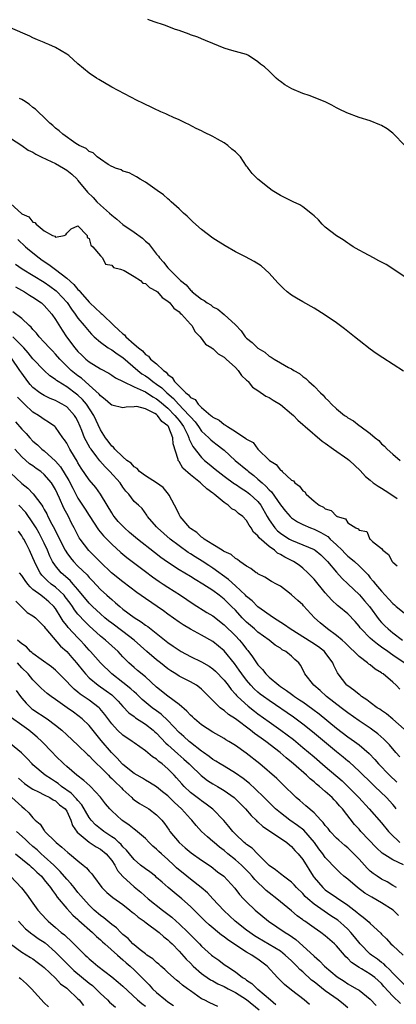
# Model space of a CAD drawing. Units: inches. Extents: x 2580000 to 2583000, y 1539000 to 1542000.
# Drawn here: x 2581789 to 2581856, y 1539496 to 1539671 of the extents above; entities that cross this region are included whole.
import ezdxf

# ---------------------------------------------------------------- set-up
doc = ezdxf.new("R2010")
doc.units = ezdxf.units.IN
doc.header["$MEASUREMENT"] = 0
doc.layers.add('LD25801539_2ft', color=115, linetype='Continuous')

msp = doc.modelspace()

# ---------------------------------------------------------------- linework, layer by layer
at = {"layer": 'LD25801539_2ft'}
for points, elevation in [([(2581857, 1539649.15), (2581855.2, 1539651), (2581855, 1539651.18), (2581853.98, 1539651.97), (2581853, 1539652.56), (2581852.71, 1539652.71), (2581851, 1539653.37), (2581849, 1539654.01), (2581846.8, 1539654.8), (2581845.46, 1539655.46), (2581845, 1539655.73), (2581844.16, 1539656.16), (2581843, 1539656.79), (2581840.12, 1539657.88), (2581839, 1539658.25), (2581837.07, 1539659.07), (2581835.78, 1539659.78), (2581835, 1539660.41), (2581834.66, 1539660.66), (2581834.28, 1539661), (2581833, 1539662.24), (2581832.16, 1539663), (2581831.49, 1539663.49), (2581831, 1539663.92), (2581829.35, 1539665), (2581829, 1539665.17), (2581827, 1539665.76), (2581825.96, 1539666.04), (2581825, 1539666.34), (2581823, 1539667.14), (2581821.71, 1539667.71), (2581821, 1539667.98), (2581820.3, 1539668.3), (2581819, 1539668.71), (2581818.81, 1539668.81), (2581817, 1539669.44), (2581816.37, 1539669.62), (2581814.41, 1539670.41), (2581812.55, 1539671), (2581811.45, 1539671.45)], 7142), ([(2581857, 1539625.72), (2581855.04, 1539627.04), (2581853.82, 1539627.82), (2581853, 1539628.23), (2581852.52, 1539628.52), (2581851.58, 1539629), (2581849.93, 1539629.93), (2581849, 1539630.38), (2581847.95, 1539631), (2581847.38, 1539631.38), (2581847, 1539631.61), (2581846.2, 1539632.2), (2581845, 1539632.96), (2581843, 1539634.48), (2581842.44, 1539635), (2581841.76, 1539635.76), (2581841, 1539636.48), (2581840.75, 1539636.75), (2581839, 1539638.12), (2581838.47, 1539638.47), (2581837.29, 1539639), (2581835.77, 1539639.77), (2581835, 1539640.13), (2581833.57, 1539641), (2581833, 1539641.42), (2581831, 1539643.04), (2581830.01, 1539644.01), (2581829.28, 1539645), (2581829.14, 1539645.14), (2581829, 1539645.33), (2581827.89, 1539647), (2581827, 1539647.87), (2581826.35, 1539648.35), (2581825.69, 1539649), (2581825, 1539649.46), (2581823.85, 1539650.15), (2581823, 1539650.6), (2581821.37, 1539651.37), (2581821, 1539651.61), (2581820.04, 1539652.04), (2581818.73, 1539652.73), (2581818.16, 1539653), (2581817, 1539653.58), (2581815.99, 1539654.01), (2581815, 1539654.47), (2581814.66, 1539654.66), (2581813.77, 1539655), (2581813.25, 1539655.25), (2581813, 1539655.34), (2581811.91, 1539655.91), (2581811, 1539656.29), (2581810.53, 1539656.53), (2581809.52, 1539657), (2581805, 1539659.4), (2581802.72, 1539660.72), (2581802.27, 1539661), (2581801, 1539661.87), (2581799, 1539663.55), (2581797.36, 1539665), (2581797, 1539665.24), (2581795, 1539666.43), (2581793.82, 1539667), (2581793.24, 1539667.24), (2581793, 1539667.36), (2581791.82, 1539667.82), (2581791, 1539668.19), (2581790.43, 1539668.43), (2581787, 1539669.95)], 7144), ([(2581856.89, 1539608.89), (2581853.22, 1539611.21), (2581852.03, 1539612.03), (2581851, 1539612.76), (2581849, 1539614.3), (2581848.18, 1539615), (2581846.41, 1539616.41), (2581845, 1539617.47), (2581843, 1539618.83), (2581841, 1539620.09), (2581839, 1539621.19), (2581837.85, 1539621.85), (2581837, 1539622.39), (2581836.22, 1539623), (2581835.57, 1539623.57), (2581834.56, 1539624.56), (2581833, 1539626.27), (2581831.58, 1539627.58), (2581830.37, 1539628.37), (2581828.81, 1539629.19), (2581827, 1539630.12), (2581825.16, 1539631.16), (2581823.93, 1539631.93), (2581823, 1539632.55), (2581821, 1539634.07), (2581819.45, 1539635.45), (2581819, 1539635.83), (2581818.43, 1539636.43), (2581817.76, 1539637), (2581817, 1539637.74), (2581815.59, 1539639), (2581815.3, 1539639.3), (2581815, 1539639.54), (2581814.23, 1539640.23), (2581813.09, 1539641), (2581811, 1539642.46), (2581810.07, 1539643), (2581809.44, 1539643.44), (2581808.13, 1539644.13), (2581807, 1539644.47), (2581806.66, 1539644.66), (2581805.66, 1539645), (2581805.21, 1539645.21), (2581805, 1539645.26), (2581804.37, 1539645.63), (2581803, 1539646.56), (2581802.44, 1539647), (2581801.68, 1539647.68), (2581801, 1539647.95), (2581800.45, 1539648.45), (2581799.21, 1539649), (2581798.62, 1539649.38), (2581796.31, 1539651), (2581795.63, 1539651.63), (2581795, 1539652.09), (2581794.56, 1539652.56), (2581794.02, 1539653), (2581793, 1539653.99), (2581791.91, 1539655), (2581791.46, 1539655.46), (2581791, 1539655.79), (2581790.35, 1539656.35), (2581789.29, 1539657), (2581789, 1539657.2), (2581788.63, 1539657.37)], 7146), ([(2581787, 1539650.29), (2581788.99, 1539649.01), (2581790.17, 1539648.17), (2581791, 1539647.82), (2581791.49, 1539647.49), (2581792.46, 1539647), (2581793.46, 1539646.54), (2581795, 1539645.78), (2581796.4, 1539645), (2581797, 1539644.6), (2581797.9, 1539643.9), (2581798.83, 1539643), (2581799, 1539642.81), (2581800.69, 1539640.69), (2581801.73, 1539639.73), (2581802.38, 1539639), (2581803, 1539638.41), (2581804.6, 1539637), (2581805, 1539636.6), (2581805.92, 1539635.92), (2581807, 1539634.95), (2581809, 1539633.58), (2581810.5, 1539632.5), (2581811, 1539632.01), (2581811.55, 1539631.55), (2581813, 1539629.68), (2581813.31, 1539629.31), (2581813.5, 1539629), (2581814.24, 1539628.24), (2581815, 1539627.24), (2581815.12, 1539627.12), (2581815.21, 1539627), (2581817.23, 1539625), (2581818.22, 1539624.22), (2581819, 1539623.29), (2581819.18, 1539623.18), (2581819.34, 1539623), (2581821, 1539621.67), (2581821.45, 1539621.45), (2581822, 1539621), (2581822.64, 1539620.64), (2581823, 1539620.32), (2581823.89, 1539619.89), (2581825, 1539618.96), (2581827, 1539617.08), (2581828.03, 1539616.03), (2581828.73, 1539615), (2581829, 1539614.72), (2581829.98, 1539613.98), (2581830.92, 1539613), (2581831, 1539612.93), (2581832.23, 1539612.23), (2581833, 1539611.53), (2581833.36, 1539611.36), (2581833.9, 1539611), (2581835, 1539610.35), (2581836.48, 1539609.52), (2581837, 1539609.27), (2581837.43, 1539609), (2581838.43, 1539608.43), (2581839, 1539607.93), (2581839.55, 1539607.55), (2581840.08, 1539607), (2581841, 1539606.17), (2581842.12, 1539605), (2581842.6, 1539604.6), (2581843, 1539604.1), (2581843.58, 1539603.58), (2581844.09, 1539603), (2581845, 1539602.15), (2581846.41, 1539601), (2581846.77, 1539600.77), (2581847, 1539600.55), (2581848, 1539600), (2581849, 1539599.22), (2581849.14, 1539599.14), (2581851, 1539597.77), (2581851.85, 1539597), (2581852.51, 1539596.51), (2581853, 1539595.95), (2581853.52, 1539595.52), (2581854, 1539595), (2581855, 1539594.09), (2581856.34, 1539593)], 7148), ([(2581787, 1539638.67), (2581789, 1539636.88), (2581790.29, 1539636.29), (2581791, 1539635.38), (2581791.34, 1539635.34), (2581791.55, 1539635), (2581793, 1539633.83), (2581794.45, 1539633), (2581794.86, 1539632.86), (2581795, 1539632.68), (2581796.55, 1539633), (2581796.86, 1539633.14), (2581797, 1539633.39), (2581797.8, 1539634.2), (2581799, 1539634.73), (2581800.61, 1539633), (2581800.64, 1539632.64), (2581801, 1539632.45), (2581801.28, 1539631.28), (2581801.66, 1539631), (2581803, 1539629.37), (2581803.37, 1539629), (2581803.92, 1539627.92), (2581805, 1539627.72), (2581805.32, 1539627.32), (2581806.57, 1539627), (2581807.23, 1539626.77), (2581809, 1539625.73), (2581810.1, 1539625), (2581810.54, 1539624.54), (2581811, 1539624.48), (2581811.74, 1539623.74), (2581813, 1539623.12), (2581813.15, 1539623), (2581813.98, 1539621.98), (2581815, 1539621.34), (2581815.34, 1539621), (2581816.06, 1539620.06), (2581817, 1539619.39), (2581817.19, 1539619.19), (2581817.41, 1539619), (2581819, 1539617.24), (2581819.24, 1539617), (2581819.85, 1539615.85), (2581820.76, 1539615), (2581821.69, 1539613.69), (2581822.81, 1539613), (2581822.9, 1539612.9), (2581823, 1539612.87), (2581823.93, 1539611.94), (2581825, 1539611.35), (2581825.17, 1539611.17), (2581825.38, 1539611), (2581827, 1539609.5), (2581827.51, 1539609), (2581828.11, 1539608.11), (2581829, 1539607.28), (2581829.13, 1539607.13), (2581829.27, 1539607), (2581830.04, 1539606.04), (2581831, 1539605.4), (2581832.41, 1539604.41), (2581833, 1539604.15), (2581833.7, 1539603.7), (2581835, 1539602.91), (2581837, 1539601.29), (2581837.32, 1539601), (2581838.14, 1539600.14), (2581839, 1539599.39), (2581839.41, 1539599), (2581842.43, 1539596.43), (2581843, 1539596.08), (2581844.47, 1539595), (2581847, 1539593.22), (2581847.28, 1539593), (2581849.2, 1539591.2), (2581850.15, 1539590.15), (2581851, 1539589.46), (2581851.54, 1539589), (2581852.39, 1539588.39), (2581853, 1539588.05), (2581853.65, 1539587.65), (2581855, 1539586.77), (2581855.77, 1539586.23)], 7150), ([(2581788.28, 1539632.28), (2581789.65, 1539631), (2581790.37, 1539630.37), (2581792.1, 1539629), (2581792.62, 1539628.62), (2581793.84, 1539627.84), (2581795, 1539626.95), (2581797, 1539625.38), (2581798.27, 1539624.27), (2581799, 1539623.41), (2581799.23, 1539623.23), (2581799.39, 1539623), (2581801, 1539621.13), (2581801.13, 1539621), (2581802.1, 1539620.1), (2581803, 1539619.24), (2581803.15, 1539619.15), (2581803.28, 1539619), (2581805.38, 1539617), (2581806.24, 1539616.24), (2581807, 1539615.48), (2581807.3, 1539615.3), (2581807.52, 1539615), (2581809, 1539613.69), (2581809.74, 1539613), (2581810.47, 1539612.47), (2581811, 1539611.84), (2581811.55, 1539611.55), (2581811.93, 1539611), (2581813, 1539610.14), (2581814.21, 1539609), (2581814.68, 1539608.68), (2581815, 1539608.3), (2581815.76, 1539607.76), (2581816.2, 1539607), (2581817, 1539606.18), (2581818.17, 1539605), (2581818.66, 1539604.66), (2581819, 1539604.2), (2581819.82, 1539603.82), (2581820.39, 1539603), (2581821, 1539602.39), (2581822.64, 1539601), (2581822.84, 1539600.84), (2581823, 1539600.69), (2581824.12, 1539600.12), (2581825, 1539599.36), (2581825.27, 1539599.27), (2581825.58, 1539599), (2581827, 1539598.15), (2581828.89, 1539596.89), (2581829, 1539596.76), (2581830.18, 1539596.18), (2581831, 1539595), (2581833.07, 1539593), (2581834.25, 1539592.25), (2581835, 1539591.28), (2581835.19, 1539591.19), (2581835.33, 1539591), (2581837, 1539589.5), (2581837.35, 1539589.35), (2581837.58, 1539589), (2581838.42, 1539588.42), (2581839, 1539587.55), (2581839.37, 1539587.37), (2581839.57, 1539587), (2581841, 1539585.75), (2581841.93, 1539585), (2581842.67, 1539584.67), (2581843, 1539584.4), (2581844.05, 1539584.05), (2581845, 1539583.06), (2581845.05, 1539583.05), (2581845.12, 1539583), (2581846.57, 1539582.57), (2581847, 1539581.91), (2581848.41, 1539581), (2581848.84, 1539580.84), (2581849, 1539580.58), (2581850.36, 1539580.36), (2581850.93, 1539579), (2581851, 1539578.96), (2581851.41, 1539578.59), (2581853, 1539577.29), (2581853.21, 1539577), (2581854.23, 1539576.23), (2581854.89, 1539575), (2581854.95, 1539574.95), (2581855, 1539574.86), (2581855.76, 1539574.24)], 7152), ([(2581787.91, 1539627.91), (2581789.07, 1539627.07), (2581793, 1539624.71), (2581794, 1539624), (2581795.15, 1539623.15), (2581795.3, 1539623), (2581797.07, 1539621.07), (2581797.87, 1539619.87), (2581798.53, 1539619), (2581799, 1539618.31), (2581800.11, 1539617), (2581801, 1539615.91), (2581801.43, 1539615.43), (2581801.88, 1539615), (2581803, 1539614.01), (2581804.4, 1539613), (2581804.77, 1539612.77), (2581805, 1539612.66), (2581805.96, 1539611.96), (2581807, 1539611.3), (2581809.63, 1539609), (2581810.39, 1539608.39), (2581811, 1539608.01), (2581811.6, 1539607.6), (2581812.33, 1539607), (2581813, 1539606.56), (2581813.9, 1539605.9), (2581814.8, 1539605), (2581816, 1539604), (2581816.91, 1539603), (2581818.8, 1539601), (2581819, 1539600.72), (2581819.83, 1539599.83), (2581820.44, 1539599), (2581821, 1539598.18), (2581821.61, 1539597.61), (2581822.3, 1539597), (2581822.65, 1539596.65), (2581823, 1539596.35), (2581823.78, 1539595.78), (2581824.76, 1539595), (2581825, 1539594.8), (2581826.94, 1539593), (2581829.17, 1539591.17), (2581829.33, 1539591), (2581830.29, 1539590.29), (2581831, 1539589.68), (2581831.74, 1539589), (2581832.42, 1539588.42), (2581833, 1539587.75), (2581833.41, 1539587.41), (2581835, 1539585.1), (2581835.94, 1539583.94), (2581836.76, 1539583), (2581837, 1539582.79), (2581838.08, 1539582.08), (2581839, 1539581.6), (2581840.35, 1539581), (2581841, 1539580.76), (2581842.19, 1539580.19), (2581843.44, 1539579.44), (2581843.89, 1539579), (2581845, 1539577.97), (2581845.99, 1539577), (2581846.48, 1539576.48), (2581847, 1539575.97), (2581847.55, 1539575.55), (2581848.17, 1539575), (2581849, 1539574.22), (2581850.61, 1539572.61), (2581851, 1539572.11), (2581851.53, 1539571.53), (2581851.92, 1539571), (2581853, 1539569.73), (2581854.32, 1539568.32), (2581855, 1539567.52), (2581855.29, 1539567.29), (2581855.61, 1539567), (2581857, 1539565.85)], 7154), ([(2581787.86, 1539623.86), (2581789.48, 1539623), (2581790.4, 1539622.4), (2581791, 1539622.05), (2581792.52, 1539621), (2581793, 1539620.57), (2581794.34, 1539619), (2581795, 1539618.05), (2581796.17, 1539616.17), (2581796.99, 1539615), (2581798.47, 1539613), (2581799, 1539612.38), (2581799.69, 1539611.69), (2581800.4, 1539611), (2581801, 1539610.5), (2581803, 1539609.28), (2581804.51, 1539608.51), (2581805, 1539608.18), (2581805.67, 1539607.67), (2581807.02, 1539607), (2581809, 1539606.09), (2581810.61, 1539605.39), (2581811, 1539605.18), (2581812.3, 1539604.3), (2581813, 1539603.94), (2581813.52, 1539603.52), (2581815, 1539602.26), (2581816.26, 1539601), (2581816.57, 1539600.57), (2581817, 1539600.06), (2581817.46, 1539599.46), (2581817.77, 1539599), (2581818.54, 1539597.46), (2581818.75, 1539597), (2581818.79, 1539596.79), (2581819.45, 1539595.45), (2581821, 1539593.48), (2581821.53, 1539593), (2581822.33, 1539592.33), (2581823.43, 1539591.43), (2581823.94, 1539591), (2581825, 1539590.18), (2581826.85, 1539588.85), (2581827, 1539588.75), (2581828.03, 1539588.03), (2581829, 1539587.45), (2581829.25, 1539587.25), (2581829.57, 1539587), (2581831, 1539585.66), (2581831.52, 1539585), (2581832.64, 1539583), (2581833, 1539582.41), (2581834.02, 1539581), (2581834.48, 1539580.48), (2581835, 1539580.06), (2581835.62, 1539579.62), (2581836.61, 1539579), (2581837, 1539578.78), (2581839, 1539577.97), (2581841, 1539577.12), (2581841.19, 1539577), (2581842.19, 1539576.19), (2581843, 1539575.43), (2581843.39, 1539575), (2581845, 1539573.09), (2581845.98, 1539571.98), (2581847, 1539571.03), (2581849.06, 1539569.06), (2581850, 1539568), (2581850.84, 1539567), (2581852.6, 1539564.6), (2581853, 1539564.15), (2581853.57, 1539563.57), (2581854.18, 1539563), (2581855, 1539562.34), (2581856.76, 1539561)], 7156), ([(2581857, 1539556.98), (2581855, 1539558.37), (2581854.61, 1539558.61), (2581854.11, 1539559), (2581853, 1539559.79), (2581852.27, 1539560.27), (2581851.39, 1539561), (2581851, 1539561.36), (2581849.38, 1539563), (2581849.21, 1539563.21), (2581849, 1539563.52), (2581848.31, 1539564.31), (2581847, 1539565.7), (2581845.43, 1539567), (2581845.18, 1539567.18), (2581844.15, 1539568.15), (2581843, 1539569.43), (2581841, 1539571.86), (2581839.92, 1539573), (2581839, 1539573.82), (2581838.33, 1539574.33), (2581837.33, 1539575), (2581837.12, 1539575.12), (2581835.78, 1539575.78), (2581835, 1539576.27), (2581834.51, 1539576.51), (2581833.94, 1539577), (2581833, 1539577.68), (2581831.24, 1539579.24), (2581831, 1539579.6), (2581830.24, 1539580.24), (2581829.79, 1539581), (2581829.45, 1539581.45), (2581829, 1539582.27), (2581828.3, 1539583), (2581827.56, 1539583.56), (2581827, 1539584.08), (2581826.38, 1539584.38), (2581825.74, 1539585), (2581825, 1539585.48), (2581823.25, 1539587), (2581823.1, 1539587.1), (2581823, 1539587.19), (2581821.91, 1539587.91), (2581821, 1539588.84), (2581820.9, 1539588.9), (2581820.82, 1539589), (2581819, 1539590.43), (2581817.63, 1539591.63), (2581817, 1539592.78), (2581816.89, 1539592.89), (2581816.85, 1539593), (2581816.84, 1539593.16), (2581815.94, 1539595.94), (2581815.88, 1539597), (2581815.18, 1539598.82), (2581815.1, 1539599), (2581815, 1539599.12), (2581813.93, 1539599.93), (2581813.16, 1539601), (2581813, 1539601.13), (2581812.65, 1539601.35), (2581811, 1539602.17), (2581809.45, 1539602.55), (2581809, 1539602.53), (2581807.55, 1539602.45), (2581807, 1539602.33), (2581805, 1539602.81), (2581804.81, 1539603), (2581803.85, 1539603.85), (2581803, 1539604.45), (2581802.76, 1539604.76), (2581801, 1539606.39), (2581799.61, 1539607.61), (2581799, 1539608.04), (2581797.81, 1539609), (2581797, 1539609.78), (2581795.76, 1539611), (2581795, 1539611.88), (2581794.46, 1539612.46), (2581793.92, 1539613), (2581793, 1539614.04), (2581792.11, 1539615), (2581791.64, 1539615.64), (2581791, 1539616.29), (2581790.69, 1539616.69), (2581790.32, 1539617), (2581789, 1539618.22), (2581787.44, 1539619.44)], 7158), ([(2581856.28, 1539552.28), (2581855.62, 1539553), (2581855, 1539553.55), (2581853.27, 1539555), (2581853.1, 1539555.1), (2581853, 1539555.19), (2581851.86, 1539555.86), (2581851, 1539556.61), (2581850.76, 1539556.76), (2581850.5, 1539557), (2581849, 1539558.1), (2581848.14, 1539559), (2581847.53, 1539559.53), (2581847, 1539560.04), (2581846.53, 1539560.53), (2581845.98, 1539561), (2581845, 1539561.83), (2581843.39, 1539563), (2581842.08, 1539564.08), (2581841.09, 1539565), (2581839.14, 1539567.14), (2581839, 1539567.32), (2581838.09, 1539568.09), (2581837, 1539569.09), (2581836.62, 1539569.38), (2581835, 1539570.61), (2581834.34, 1539571), (2581833.45, 1539571.45), (2581832.23, 1539572.23), (2581831, 1539572.82), (2581830.91, 1539572.91), (2581830.73, 1539573), (2581829.75, 1539573.75), (2581829, 1539574.16), (2581827.8, 1539575), (2581827.36, 1539575.36), (2581827, 1539575.53), (2581826.24, 1539576.24), (2581825, 1539576.77), (2581824.87, 1539576.87), (2581824.63, 1539577), (2581823, 1539578.04), (2581821.45, 1539579), (2581821.22, 1539579.22), (2581821, 1539579.33), (2581820.14, 1539580.14), (2581819, 1539580.9), (2581818.89, 1539581), (2581817.2, 1539583), (2581817.14, 1539583.14), (2581817, 1539583.34), (2581816.48, 1539584.48), (2581816.2, 1539585), (2581815.2, 1539586.8), (2581815.11, 1539587), (2581814.16, 1539588.16), (2581812.97, 1539588.97), (2581811, 1539590.27), (2581809.97, 1539591), (2581809.56, 1539591.56), (2581809, 1539591.85), (2581808.49, 1539592.49), (2581807.72, 1539593), (2581807, 1539593.61), (2581805.55, 1539595), (2581805.33, 1539595.33), (2581805, 1539595.53), (2581804.4, 1539596.4), (2581803.9, 1539597), (2581803, 1539598.44), (2581801.85, 1539601), (2581800.51, 1539603), (2581799.81, 1539603.81), (2581799, 1539604.57), (2581798.76, 1539604.76), (2581797, 1539606.05), (2581795.46, 1539607), (2581795.19, 1539607.19), (2581795, 1539607.36), (2581794.01, 1539608.01), (2581792.99, 1539608.99), (2581791, 1539611.07), (2581790.13, 1539612.13), (2581789.36, 1539613), (2581789.2, 1539613.2), (2581787.41, 1539615)], 7160), ([(2581857, 1539545.17), (2581855, 1539546.95), (2581853.89, 1539547.89), (2581853, 1539548.49), (2581852.71, 1539548.71), (2581852.24, 1539549), (2581851, 1539549.93), (2581850.4, 1539550.4), (2581849.42, 1539551), (2581849.2, 1539551.2), (2581849, 1539551.32), (2581848.1, 1539552.1), (2581847, 1539552.86), (2581846.84, 1539553), (2581845.29, 1539555), (2581845.18, 1539555.18), (2581844.51, 1539556.51), (2581844.32, 1539557), (2581843, 1539558.82), (2581842.85, 1539559), (2581841.81, 1539559.81), (2581840.6, 1539560.6), (2581836.73, 1539563), (2581835.76, 1539563.76), (2581833.76, 1539565), (2581831, 1539566.94), (2581829.98, 1539567.98), (2581829, 1539568.79), (2581828.8, 1539569), (2581827, 1539570.7), (2581825.79, 1539571.79), (2581823, 1539573.82), (2581822.28, 1539574.28), (2581821.07, 1539575.07), (2581819.83, 1539575.83), (2581819, 1539576.38), (2581818.61, 1539576.61), (2581817, 1539577.77), (2581815.38, 1539579), (2581813.12, 1539581), (2581813, 1539581.16), (2581811.4, 1539583), (2581811.26, 1539583.26), (2581810.43, 1539584.43), (2581809.76, 1539585), (2581809, 1539585.7), (2581808.03, 1539587), (2581807.51, 1539587.51), (2581807, 1539588.2), (2581806.48, 1539589), (2581804.68, 1539591), (2581803.82, 1539591.82), (2581802.9, 1539592.9), (2581802.35, 1539593.65), (2581801.33, 1539595), (2581801.19, 1539595.19), (2581800.45, 1539596.45), (2581800.19, 1539597), (2581799.69, 1539598.31), (2581799.41, 1539599), (2581799, 1539599.95), (2581798.64, 1539600.64), (2581798.41, 1539601), (2581797, 1539602.49), (2581796.21, 1539603), (2581795.41, 1539603.41), (2581795, 1539603.64), (2581794.03, 1539604.03), (2581793, 1539604.53), (2581792.7, 1539604.7), (2581792.24, 1539605), (2581791, 1539605.93), (2581790.49, 1539606.49), (2581790.09, 1539607), (2581789, 1539608.5), (2581788.68, 1539609), (2581787.17, 1539611.17)], 7162), ([(2581856.23, 1539540.23), (2581855.55, 1539541), (2581854.4, 1539542.4), (2581853.41, 1539543.41), (2581852.35, 1539544.35), (2581851.48, 1539545), (2581851, 1539545.34), (2581849, 1539546.68), (2581847, 1539548.09), (2581845.8, 1539549), (2581843.24, 1539551), (2581842.08, 1539552.08), (2581840.94, 1539553), (2581839.37, 1539555), (2581839, 1539555.78), (2581838.58, 1539556.58), (2581838.28, 1539557), (2581837.58, 1539557.58), (2581837, 1539558.15), (2581835.96, 1539559), (2581835.31, 1539559.31), (2581835, 1539559.56), (2581834.1, 1539560.1), (2581832.99, 1539561), (2581831, 1539562.41), (2581830.38, 1539563), (2581829, 1539564.2), (2581828.23, 1539565), (2581827, 1539566.33), (2581826.34, 1539567), (2581825, 1539568.3), (2581824.1, 1539569), (2581823, 1539569.82), (2581821.2, 1539571), (2581819.82, 1539571.82), (2581819, 1539572.33), (2581817, 1539573.54), (2581814.9, 1539574.9), (2581813.74, 1539575.74), (2581812.6, 1539576.6), (2581809.57, 1539579), (2581808.19, 1539580.19), (2581807.27, 1539581), (2581807, 1539581.27), (2581806.15, 1539582.15), (2581805.44, 1539583), (2581805.26, 1539583.26), (2581805, 1539583.65), (2581804.17, 1539585), (2581803.01, 1539587.01), (2581802.16, 1539588.16), (2581801, 1539589.53), (2581799.6, 1539591.6), (2581799, 1539592.58), (2581798.85, 1539592.85), (2581798.37, 1539593.63), (2581797.55, 1539595), (2581797, 1539596.03), (2581796.63, 1539596.63), (2581796.33, 1539597), (2581795, 1539598.88), (2581794.86, 1539599), (2581793.78, 1539599.78), (2581793, 1539600.25), (2581792.58, 1539600.58), (2581791.98, 1539601), (2581791, 1539601.6), (2581789.5, 1539603), (2581789.23, 1539603.23), (2581788.26, 1539604.26)], 7164), ([(2581787.86, 1539599.86), (2581789, 1539598.56), (2581789.79, 1539597.79), (2581790.44, 1539597), (2581791, 1539596.39), (2581791.78, 1539595.78), (2581792.58, 1539595), (2581793, 1539594.68), (2581795, 1539592.85), (2581795.87, 1539591.87), (2581797.39, 1539589.39), (2581798.06, 1539588.06), (2581799, 1539586.28), (2581800.31, 1539584.31), (2581801, 1539583.16), (2581802.65, 1539580.65), (2581803.55, 1539579.55), (2581805, 1539578.1), (2581806.63, 1539576.63), (2581807.72, 1539575.72), (2581811, 1539573.2), (2581812.26, 1539572.26), (2581813.45, 1539571.45), (2581814.18, 1539571), (2581815, 1539570.45), (2581817.26, 1539569), (2581819.5, 1539567.5), (2581821.95, 1539565.95), (2581823, 1539565.31), (2581825, 1539563.76), (2581827, 1539561.79), (2581827.73, 1539561), (2581828.31, 1539560.31), (2581829, 1539559.41), (2581829.2, 1539559.2), (2581830.07, 1539558.07), (2581830.74, 1539557), (2581831, 1539556.64), (2581831.81, 1539555.81), (2581832.42, 1539555), (2581833, 1539554.45), (2581834.71, 1539553), (2581835, 1539552.79), (2581836.08, 1539552.08), (2581837, 1539551.4), (2581837.24, 1539551.24), (2581837.54, 1539551), (2581838.42, 1539550.42), (2581839, 1539550.02), (2581840.76, 1539548.76), (2581841.9, 1539547.9), (2581845, 1539545.38), (2581847, 1539543.84), (2581848.17, 1539543), (2581849, 1539542.37), (2581850.82, 1539540.82), (2581851.8, 1539539.8), (2581852.49, 1539539), (2581854.42, 1539537), (2581855.75, 1539535.75)], 7166), ([(2581855.63, 1539531), (2581855.35, 1539531.35), (2581855, 1539531.77), (2581853.88, 1539533), (2581851.79, 1539535), (2581851.38, 1539535.38), (2581849, 1539537.71), (2581847.28, 1539539.28), (2581847, 1539539.49), (2581846.19, 1539540.19), (2581845, 1539541.13), (2581840.71, 1539544.71), (2581839, 1539546.08), (2581837.32, 1539547.32), (2581833, 1539550.25), (2581831.98, 1539551), (2581831.43, 1539551.43), (2581831, 1539551.79), (2581830.36, 1539552.36), (2581829.75, 1539553), (2581829, 1539553.89), (2581828.17, 1539555), (2581827.7, 1539555.7), (2581826.86, 1539556.86), (2581825, 1539559.11), (2581823, 1539560.78), (2581821, 1539561.92), (2581819, 1539562.99), (2581817.74, 1539563.74), (2581817, 1539564.23), (2581815, 1539565.63), (2581814.21, 1539566.21), (2581811, 1539568.4), (2581809.48, 1539569.48), (2581807, 1539571.37), (2581804.97, 1539573), (2581803, 1539574.89), (2581801.96, 1539575.96), (2581800.95, 1539576.95), (2581799.4, 1539579), (2581799.24, 1539579.24), (2581799, 1539579.67), (2581798.32, 1539581), (2581797.85, 1539581.85), (2581797.29, 1539583), (2581796.49, 1539584.49), (2581795.74, 1539586.26), (2581795, 1539587.83), (2581794.28, 1539589), (2581793, 1539590.5), (2581792.4, 1539591), (2581791.57, 1539591.57), (2581791, 1539592.01), (2581790.4, 1539592.4), (2581789, 1539593.62), (2581787.77, 1539595)], 7168), ([(2581787, 1539590.76), (2581789, 1539588.9), (2581790.08, 1539588.08), (2581791.04, 1539587.04), (2581792.55, 1539585), (2581792.75, 1539584.75), (2581793, 1539584.26), (2581793.46, 1539583.46), (2581793.67, 1539583), (2581794.37, 1539581.63), (2581794.82, 1539580.82), (2581795, 1539580.43), (2581795.5, 1539579.5), (2581795.71, 1539579), (2581796.73, 1539577), (2581796.82, 1539576.82), (2581797, 1539576.56), (2581797.66, 1539575.66), (2581798.21, 1539575), (2581799, 1539574.2), (2581800.62, 1539572.62), (2581801, 1539572.16), (2581801.58, 1539571.58), (2581803, 1539570.03), (2581804.14, 1539569), (2581804.6, 1539568.6), (2581805, 1539568.23), (2581805.68, 1539567.68), (2581806.44, 1539567), (2581807, 1539566.55), (2581809, 1539565.07), (2581810.27, 1539564.27), (2581811, 1539563.7), (2581811.42, 1539563.42), (2581815, 1539560.62), (2581815.96, 1539559.96), (2581817, 1539559.22), (2581817.38, 1539559), (2581819, 1539558.13), (2581821, 1539557.17), (2581822.36, 1539556.36), (2581823, 1539555.92), (2581823.49, 1539555.49), (2581825, 1539553.9), (2581825.7, 1539553), (2581826.25, 1539552.25), (2581827, 1539551.43), (2581827.19, 1539551.19), (2581827.38, 1539551), (2581829.27, 1539549.27), (2581830.38, 1539548.38), (2581831, 1539547.91), (2581833, 1539546.47), (2581835.09, 1539545), (2581836.19, 1539544.19), (2581837.32, 1539543.32), (2581839, 1539541.94), (2581841, 1539540.26), (2581843, 1539538.55), (2581845.97, 1539535.97), (2581847, 1539534.99), (2581848.98, 1539533), (2581850.83, 1539531), (2581853, 1539528.5), (2581854.25, 1539527), (2581854.6, 1539526.6), (2581856.28, 1539525)], 7170), ([(2581856.93, 1539521.07), (2581855, 1539521.93), (2581853.14, 1539523.14), (2581852.09, 1539524.09), (2581849.33, 1539527), (2581849, 1539527.38), (2581848.22, 1539528.22), (2581846.04, 1539531), (2581845.54, 1539531.54), (2581845, 1539532.17), (2581844.58, 1539532.58), (2581844.2, 1539533), (2581843, 1539534.08), (2581841.95, 1539535), (2581841.42, 1539535.42), (2581841, 1539535.81), (2581840.33, 1539536.33), (2581839.67, 1539537), (2581837.35, 1539539), (2581837, 1539539.3), (2581836.05, 1539540.05), (2581834.97, 1539541), (2581832.4, 1539543), (2581831.58, 1539543.58), (2581831, 1539544.02), (2581830.42, 1539544.42), (2581829.71, 1539545), (2581827, 1539547.04), (2581825.8, 1539547.8), (2581825, 1539548.51), (2581824.69, 1539548.69), (2581824.32, 1539549), (2581823, 1539550.28), (2581822.62, 1539550.62), (2581822.27, 1539551), (2581821.63, 1539551.63), (2581821, 1539552.28), (2581820.62, 1539552.62), (2581820.07, 1539553), (2581819, 1539553.59), (2581817, 1539554.6), (2581816.41, 1539555), (2581815.55, 1539555.55), (2581815, 1539555.93), (2581813.68, 1539557), (2581813, 1539557.53), (2581811.23, 1539559), (2581808.98, 1539561), (2581807, 1539562.55), (2581805, 1539564.03), (2581804.45, 1539564.45), (2581803.79, 1539565), (2581803, 1539565.68), (2581801.59, 1539567), (2581801, 1539567.6), (2581799, 1539570.02), (2581798.16, 1539571), (2581797.61, 1539571.61), (2581796.04, 1539573), (2581795, 1539574.25), (2581794.49, 1539575), (2581793.98, 1539575.98), (2581793.58, 1539577), (2581793, 1539578.27), (2581792.66, 1539579), (2581792.07, 1539580.07), (2581791.54, 1539581), (2581791, 1539581.86), (2581789.71, 1539583.71), (2581788.48, 1539585)], 7172), ([(2581855.67, 1539517), (2581855, 1539517.36), (2581854, 1539518), (2581853, 1539518.48), (2581852.21, 1539519), (2581851.51, 1539519.51), (2581851, 1539519.93), (2581850.44, 1539520.44), (2581849, 1539522.04), (2581848.1, 1539523), (2581847.55, 1539523.55), (2581847, 1539524.06), (2581846.48, 1539524.48), (2581845.41, 1539525.41), (2581845, 1539525.8), (2581843.84, 1539527), (2581843.48, 1539527.48), (2581843, 1539528.02), (2581842.6, 1539528.6), (2581842.19, 1539529), (2581841, 1539530.27), (2581839.55, 1539531.55), (2581839, 1539532), (2581838.47, 1539532.47), (2581837.84, 1539533), (2581837.41, 1539533.41), (2581835.82, 1539535), (2581835.39, 1539535.39), (2581834.38, 1539536.38), (2581831.34, 1539539), (2581828.93, 1539540.93), (2581827, 1539542.29), (2581825.85, 1539543), (2581825.31, 1539543.31), (2581825, 1539543.52), (2581824.06, 1539544.06), (2581823, 1539544.65), (2581821, 1539545.96), (2581819.76, 1539547), (2581819.37, 1539547.37), (2581819, 1539547.69), (2581818.38, 1539548.38), (2581817, 1539549.55), (2581815, 1539551.03), (2581813, 1539552.67), (2581811, 1539554.5), (2581809.62, 1539555.62), (2581809, 1539556.15), (2581808.03, 1539557), (2581807, 1539558.06), (2581806.13, 1539559), (2581803.92, 1539561), (2581803, 1539561.72), (2581801, 1539563.56), (2581800.26, 1539564.26), (2581799, 1539565.64), (2581798.39, 1539566.39), (2581798, 1539567), (2581797.59, 1539567.59), (2581796.74, 1539568.74), (2581796.52, 1539569), (2581795, 1539570.44), (2581794.25, 1539571), (2581793.56, 1539571.56), (2581793, 1539572.16), (2581792.57, 1539572.57), (2581792.26, 1539573), (2581791.53, 1539574.47), (2581791.25, 1539575), (2581791, 1539575.63), (2581790.38, 1539577), (2581789.77, 1539578.23), (2581789.36, 1539579), (2581789.22, 1539579.22), (2581789, 1539579.6), (2581788.41, 1539580.41)], 7174), ([(2581856.04, 1539512.04), (2581855.06, 1539513), (2581853, 1539514.31), (2581851.27, 1539515.27), (2581850.03, 1539516.03), (2581848.71, 1539517), (2581847, 1539518.47), (2581846.32, 1539519), (2581845.63, 1539519.63), (2581845, 1539520.25), (2581843, 1539522.36), (2581842.56, 1539523), (2581841.87, 1539523.87), (2581841.06, 1539525), (2581839.19, 1539527.19), (2581838.07, 1539528.07), (2581836.71, 1539529), (2581835, 1539530.27), (2581834.14, 1539531), (2581833, 1539532.11), (2581832.13, 1539533), (2581830.55, 1539534.55), (2581829.51, 1539535.51), (2581828.38, 1539536.38), (2581827, 1539537.36), (2581825, 1539538.58), (2581824.28, 1539539), (2581823.5, 1539539.5), (2581823, 1539539.79), (2581822.32, 1539540.32), (2581821.34, 1539541), (2581821.15, 1539541.15), (2581821, 1539541.24), (2581819, 1539542.8), (2581818.76, 1539543), (2581817.85, 1539543.85), (2581817, 1539544.6), (2581815, 1539546.72), (2581813.83, 1539547.83), (2581813, 1539548.42), (2581812.22, 1539549), (2581810.44, 1539550.44), (2581809.44, 1539551.44), (2581809, 1539551.81), (2581808.38, 1539552.38), (2581807, 1539553.5), (2581805, 1539555.04), (2581803.02, 1539557), (2581801.26, 1539559), (2581801, 1539559.26), (2581800.18, 1539560.18), (2581799.42, 1539561), (2581799, 1539561.42), (2581797.27, 1539563.27), (2581797, 1539563.64), (2581796.39, 1539564.39), (2581796.03, 1539565), (2581795, 1539566.64), (2581794.72, 1539567), (2581793.83, 1539567.83), (2581793, 1539568.56), (2581792.73, 1539568.73), (2581792.39, 1539569), (2581791, 1539570.04), (2581790.47, 1539570.47), (2581790.09, 1539571), (2581789.61, 1539571.61), (2581789, 1539572.52), (2581788.62, 1539573)], 7176), ([(2581787.95, 1539567.95), (2581789.96, 1539565.96), (2581791, 1539565.36), (2581791.44, 1539565), (2581792.19, 1539564.19), (2581793, 1539563.44), (2581793.17, 1539563.17), (2581793.31, 1539563), (2581795.92, 1539559.92), (2581797, 1539559), (2581797.92, 1539557.92), (2581798.74, 1539557), (2581799, 1539556.68), (2581799.72, 1539555.72), (2581800.34, 1539555), (2581801, 1539554.33), (2581802.61, 1539553), (2581804.01, 1539552.01), (2581805, 1539551.28), (2581805.34, 1539551), (2581806.16, 1539550.16), (2581807, 1539549.21), (2581808.07, 1539548.07), (2581809, 1539547.41), (2581809.22, 1539547.22), (2581811, 1539546.09), (2581812.38, 1539545), (2581812.7, 1539544.7), (2581813, 1539544.44), (2581814.66, 1539542.66), (2581815, 1539542.38), (2581816.78, 1539540.78), (2581817.85, 1539539.85), (2581818.77, 1539539), (2581819, 1539538.75), (2581820.91, 1539536.91), (2581822.06, 1539536.06), (2581823, 1539535.48), (2581823.82, 1539535), (2581825, 1539534.27), (2581826.78, 1539533), (2581827, 1539532.81), (2581827.91, 1539531.91), (2581828.79, 1539531), (2581829.81, 1539529.81), (2581830.69, 1539529), (2581830.84, 1539528.84), (2581831, 1539528.71), (2581831.88, 1539527.88), (2581835, 1539525.77), (2581836.17, 1539525), (2581836.61, 1539524.61), (2581837, 1539524.3), (2581837.6, 1539523.6), (2581838.18, 1539523), (2581839, 1539521.99), (2581840.86, 1539519), (2581841, 1539518.82), (2581842.53, 1539517), (2581842.77, 1539516.77), (2581843, 1539516.59), (2581847, 1539513.87), (2581848.63, 1539512.63), (2581849, 1539512.27), (2581849.75, 1539511.75), (2581850.82, 1539510.82), (2581851, 1539510.58), (2581852.87, 1539508.87), (2581853, 1539508.69), (2581853.88, 1539507.88), (2581854.67, 1539507), (2581855, 1539506.71), (2581856.84, 1539505)], 7178), ([(2581857, 1539499.75), (2581855, 1539501.78), (2581854.43, 1539502.43), (2581853.77, 1539503), (2581853.41, 1539503.41), (2581853, 1539503.68), (2581852.26, 1539504.26), (2581851.19, 1539505), (2581851, 1539505.17), (2581849.21, 1539507), (2581848.22, 1539508.22), (2581847.57, 1539509), (2581847, 1539509.59), (2581846.27, 1539510.27), (2581845.2, 1539511.2), (2581844, 1539512), (2581842.79, 1539512.79), (2581841, 1539514.04), (2581839.88, 1539515), (2581839.43, 1539515.43), (2581839, 1539515.92), (2581837.9, 1539517), (2581837.48, 1539517.48), (2581837, 1539517.97), (2581835.55, 1539519), (2581835.25, 1539519.25), (2581835, 1539519.42), (2581834.14, 1539520.14), (2581833, 1539520.95), (2581830.94, 1539523), (2581829.98, 1539523.98), (2581829, 1539524.65), (2581828.82, 1539524.82), (2581828.57, 1539525), (2581827, 1539526.52), (2581826.53, 1539527), (2581825.86, 1539527.86), (2581824.96, 1539528.96), (2581823, 1539530.93), (2581821.83, 1539531.83), (2581821, 1539532.4), (2581820.67, 1539532.67), (2581819, 1539533.94), (2581817.88, 1539535), (2581817.46, 1539535.46), (2581816.53, 1539536.53), (2581816.11, 1539537), (2581815, 1539538.14), (2581813.99, 1539539), (2581813.41, 1539539.41), (2581813, 1539539.82), (2581812.26, 1539540.26), (2581811, 1539541.33), (2581809, 1539542.75), (2581808.67, 1539543), (2581807, 1539544.11), (2581806.06, 1539545), (2581805, 1539546.13), (2581803.8, 1539547.8), (2581802.88, 1539548.88), (2581802.75, 1539549), (2581801, 1539550.32), (2581799.41, 1539551.41), (2581799, 1539551.76), (2581798.3, 1539552.3), (2581797.6, 1539553), (2581797, 1539553.68), (2581795.34, 1539555.34), (2581795, 1539555.65), (2581794.27, 1539556.27), (2581792.43, 1539557.57), (2581791, 1539558.63), (2581790.81, 1539558.81), (2581790.56, 1539559), (2581789.83, 1539559.83), (2581789, 1539560.33), (2581788.68, 1539560.68), (2581788.22, 1539561)], 7180), ([(2581856.36, 1539496.36), (2581855, 1539497.66), (2581853.41, 1539499.41), (2581853, 1539499.91), (2581851.82, 1539501), (2581851, 1539501.62), (2581849.45, 1539502.55), (2581849, 1539502.8), (2581847.68, 1539503.68), (2581847, 1539504.41), (2581846.68, 1539504.68), (2581846.39, 1539505), (2581845, 1539506.63), (2581844.63, 1539507), (2581843, 1539508.4), (2581842.21, 1539509), (2581841, 1539509.81), (2581839.37, 1539511), (2581839.15, 1539511.15), (2581839, 1539511.27), (2581838, 1539512), (2581837, 1539512.85), (2581834.39, 1539515), (2581833, 1539516.05), (2581832.48, 1539516.48), (2581831.96, 1539517), (2581831, 1539517.88), (2581830.44, 1539518.44), (2581830.01, 1539519), (2581829.54, 1539519.54), (2581828.07, 1539521), (2581827, 1539521.94), (2581825.68, 1539523), (2581825, 1539523.58), (2581824.19, 1539524.19), (2581823.22, 1539525), (2581823, 1539525.21), (2581822.03, 1539526.03), (2581821, 1539527), (2581820.03, 1539528.03), (2581819.23, 1539529), (2581819, 1539529.23), (2581817.41, 1539531), (2581816.15, 1539532.15), (2581815, 1539533.31), (2581814.05, 1539534.05), (2581813, 1539534.92), (2581811.71, 1539535.71), (2581811, 1539536.12), (2581810.47, 1539536.47), (2581809.51, 1539537), (2581809, 1539537.31), (2581807, 1539538.9), (2581806.89, 1539539), (2581806, 1539540), (2581804.98, 1539541), (2581803.15, 1539543.15), (2581801, 1539545.82), (2581799.76, 1539547), (2581799, 1539547.6), (2581798.18, 1539548.18), (2581797.09, 1539549), (2581795, 1539550.47), (2581794.21, 1539551), (2581793.52, 1539551.52), (2581793, 1539551.97), (2581792.47, 1539552.47), (2581791.95, 1539553), (2581791, 1539553.93), (2581790.12, 1539555), (2581789, 1539556.11), (2581788.23, 1539557)], 7182), ([(2581788.03, 1539552.03), (2581788.77, 1539551), (2581789, 1539550.7), (2581789.79, 1539549.79), (2581790.59, 1539549), (2581790.81, 1539548.81), (2581791, 1539548.67), (2581793.51, 1539547), (2581795, 1539545.91), (2581796.14, 1539545), (2581797, 1539544.19), (2581799, 1539542.36), (2581800.7, 1539540.7), (2581801, 1539540.44), (2581801.68, 1539539.68), (2581802.36, 1539539), (2581803, 1539538.4), (2581804.41, 1539537), (2581804.69, 1539536.69), (2581805, 1539536.43), (2581805.72, 1539535.72), (2581806.49, 1539535), (2581806.72, 1539534.72), (2581807, 1539534.44), (2581808.59, 1539533), (2581808.79, 1539532.79), (2581809, 1539532.63), (2581809.97, 1539531.97), (2581811.59, 1539531), (2581813, 1539529.95), (2581813.93, 1539529), (2581814.42, 1539528.42), (2581815.2, 1539527.2), (2581815.35, 1539527), (2581817, 1539525), (2581818.09, 1539524.09), (2581819.15, 1539523.15), (2581821, 1539521.85), (2581822.72, 1539520.72), (2581823.82, 1539519.82), (2581824.94, 1539519), (2581826.92, 1539516.92), (2581827.76, 1539515.76), (2581828.46, 1539515), (2581829, 1539514.46), (2581830.52, 1539513), (2581832.92, 1539511), (2581835.84, 1539509), (2581836.57, 1539508.57), (2581837.75, 1539507.75), (2581839, 1539506.65), (2581841, 1539504.77), (2581841.94, 1539503.94), (2581842.84, 1539503), (2581845.12, 1539501.12), (2581846.34, 1539500.34), (2581847, 1539499.89), (2581848.57, 1539499), (2581849, 1539498.73), (2581851, 1539497.15), (2581852.04, 1539496.04)], 7184), ([(2581847, 1539495.63), (2581846.26, 1539496.26), (2581845.3, 1539497), (2581843, 1539498.65), (2581841.67, 1539499.67), (2581841, 1539500.22), (2581840.55, 1539500.55), (2581839, 1539501.98), (2581838.45, 1539502.45), (2581837.95, 1539503), (2581837, 1539503.96), (2581835.88, 1539505), (2581835, 1539505.67), (2581833, 1539506.9), (2581831, 1539508.07), (2581830.43, 1539508.43), (2581829.55, 1539509), (2581829, 1539509.41), (2581826.97, 1539511), (2581824.92, 1539512.92), (2581823.02, 1539515.02), (2581822.05, 1539516.05), (2581820.93, 1539517), (2581819, 1539518.48), (2581818.36, 1539519), (2581816.54, 1539520.54), (2581816.07, 1539521), (2581815, 1539521.99), (2581813.85, 1539523), (2581813.41, 1539523.41), (2581813, 1539523.82), (2581812.34, 1539524.34), (2581811.68, 1539525), (2581811, 1539525.71), (2581809.23, 1539527.23), (2581809, 1539527.39), (2581808.12, 1539528.12), (2581807, 1539528.85), (2581806.8, 1539529), (2581805, 1539530.65), (2581804.65, 1539531), (2581803.91, 1539531.91), (2581803, 1539533.09), (2581801.23, 1539535), (2581801.1, 1539535.1), (2581800.07, 1539536.07), (2581798.81, 1539537), (2581797, 1539538.53), (2581796.47, 1539539), (2581795, 1539540.43), (2581794.45, 1539541), (2581792.59, 1539543), (2581791.76, 1539543.76), (2581791, 1539544.42), (2581790.26, 1539545), (2581789, 1539545.87), (2581787.2, 1539547.2)], 7186), ([(2581840.21, 1539496.21), (2581839.23, 1539497), (2581837, 1539498.73), (2581835.74, 1539499.74), (2581834.76, 1539500.76), (2581834.51, 1539501), (2581832.63, 1539503), (2581831, 1539504.24), (2581830.55, 1539504.55), (2581829.93, 1539505), (2581829, 1539505.53), (2581827.46, 1539506.54), (2581827, 1539506.82), (2581825.69, 1539507.69), (2581825, 1539508.25), (2581824.55, 1539508.55), (2581822.36, 1539510.36), (2581821.64, 1539511), (2581821.31, 1539511.31), (2581820.34, 1539512.34), (2581819, 1539513.63), (2581817.47, 1539515), (2581816.11, 1539516.11), (2581815.05, 1539517), (2581813.95, 1539517.95), (2581813, 1539518.81), (2581812.77, 1539519), (2581811.78, 1539519.78), (2581811, 1539520.34), (2581810.14, 1539521), (2581809, 1539521.97), (2581808.16, 1539523), (2581807.65, 1539523.65), (2581807, 1539524.23), (2581806.66, 1539524.66), (2581806.27, 1539525), (2581805.64, 1539525.64), (2581805, 1539526.05), (2581803.59, 1539527), (2581803.27, 1539527.26), (2581803, 1539527.46), (2581802.15, 1539528.15), (2581801.35, 1539529), (2581801, 1539529.45), (2581799.71, 1539531.71), (2581799, 1539532.46), (2581798.77, 1539532.77), (2581797.81, 1539533.81), (2581796.05, 1539535), (2581795.49, 1539535.49), (2581795, 1539535.81), (2581794.27, 1539536.27), (2581793.19, 1539537), (2581791, 1539538.85), (2581790.85, 1539539), (2581789.98, 1539539.98), (2581788.95, 1539540.95), (2581787, 1539542.59)], 7188), ([(2581788.45, 1539536.45), (2581789.5, 1539535.5), (2581790.68, 1539534.68), (2581791, 1539534.48), (2581791.97, 1539534.03), (2581793, 1539533.49), (2581794.01, 1539533), (2581794.6, 1539532.6), (2581795, 1539532.42), (2581795.74, 1539531.74), (2581796.73, 1539531), (2581797, 1539530.59), (2581797.74, 1539529), (2581798.05, 1539528.05), (2581798.85, 1539526.85), (2581801, 1539525.05), (2581802.23, 1539524.23), (2581803, 1539523.82), (2581804.03, 1539523), (2581805, 1539521.83), (2581805.56, 1539521), (2581806.05, 1539520.05), (2581806.96, 1539518.96), (2581809, 1539517.16), (2581810.18, 1539516.18), (2581811.51, 1539515), (2581814.04, 1539513), (2581815.71, 1539511.71), (2581816.46, 1539511), (2581817, 1539510.53), (2581818.62, 1539509), (2581819, 1539508.6), (2581819.81, 1539507.81), (2581820.6, 1539507), (2581821, 1539506.57), (2581822.78, 1539505), (2581823, 1539504.81), (2581824.06, 1539504.06), (2581825, 1539503.34), (2581825.48, 1539503), (2581827, 1539502.02), (2581828.29, 1539501), (2581828.74, 1539500.74), (2581829, 1539500.53), (2581829.93, 1539499.93), (2581830.87, 1539499), (2581831, 1539498.91), (2581833.23, 1539497), (2581834.21, 1539496.21)], 7190), ([(2581787.26, 1539533), (2581789, 1539531.4), (2581789.52, 1539531), (2581790.28, 1539530.28), (2581791, 1539529.38), (2581791.4, 1539529), (2581792.26, 1539528.26), (2581793, 1539527.13), (2581793.07, 1539527.07), (2581793.11, 1539527), (2581795, 1539525.14), (2581795.13, 1539525), (2581796.16, 1539524.16), (2581797.21, 1539523.21), (2581797.48, 1539523), (2581799, 1539521.73), (2581799.95, 1539521), (2581800.53, 1539520.53), (2581801, 1539519.92), (2581801.45, 1539519.45), (2581801.75, 1539519), (2581803.27, 1539517), (2581804.12, 1539516.12), (2581805.21, 1539515.21), (2581807, 1539513.98), (2581808.25, 1539513), (2581808.65, 1539512.65), (2581809, 1539512.38), (2581809.72, 1539511.72), (2581810.79, 1539511), (2581810.9, 1539510.9), (2581811.61, 1539510.39), (2581813, 1539509.34), (2581813.18, 1539509.18), (2581813.45, 1539509), (2581814.26, 1539508.26), (2581815, 1539507.73), (2581815.36, 1539507.36), (2581815.76, 1539507), (2581817, 1539505.71), (2581818.25, 1539504.25), (2581819, 1539503.53), (2581819.52, 1539503), (2581821, 1539501.73), (2581821.41, 1539501.41), (2581822.6, 1539500.6), (2581823, 1539500.41), (2581823.9, 1539499.9), (2581825, 1539499.41), (2581825.71, 1539499), (2581827, 1539498.32), (2581829, 1539497.1), (2581831.24, 1539495.24)], 7192), ([(2581823.87, 1539495.87), (2581822.48, 1539496.48), (2581821.44, 1539497), (2581821, 1539497.2), (2581819, 1539498.6), (2581818.48, 1539499), (2581817.62, 1539499.62), (2581817, 1539500.17), (2581816.54, 1539500.54), (2581815, 1539501.88), (2581814.43, 1539502.43), (2581813.76, 1539503), (2581813.37, 1539503.37), (2581813, 1539503.65), (2581812.3, 1539504.3), (2581811.25, 1539505), (2581811, 1539505.19), (2581810.08, 1539505.92), (2581809, 1539506.81), (2581808.78, 1539507), (2581807.93, 1539507.93), (2581807, 1539508.65), (2581806.82, 1539508.82), (2581806.61, 1539509), (2581805.83, 1539509.83), (2581805, 1539510.42), (2581804.31, 1539511), (2581803.62, 1539511.62), (2581803, 1539512.03), (2581801.9, 1539513), (2581801, 1539513.88), (2581799.96, 1539515), (2581799.54, 1539515.54), (2581799, 1539516.14), (2581798.3, 1539517), (2581797.74, 1539517.74), (2581797, 1539518.51), (2581795.86, 1539519.86), (2581795, 1539520.67), (2581794.69, 1539521), (2581793, 1539522.54), (2581792.48, 1539523), (2581791.72, 1539523.72), (2581791, 1539524.29), (2581790.18, 1539525), (2581789.61, 1539525.61), (2581788.07, 1539527)], 7194), ([(2581787.91, 1539523), (2581790.4, 1539521), (2581790.7, 1539520.7), (2581791, 1539520.47), (2581791.71, 1539519.71), (2581792.5, 1539519), (2581793, 1539518.4), (2581794.11, 1539517), (2581794.45, 1539516.45), (2581795, 1539515.78), (2581795.32, 1539515.32), (2581797, 1539513.29), (2581798.08, 1539512.08), (2581799, 1539511.29), (2581799.14, 1539511.14), (2581801.59, 1539509), (2581802.29, 1539508.29), (2581803, 1539507.72), (2581803.37, 1539507.37), (2581803.81, 1539507), (2581806.04, 1539505), (2581806.53, 1539504.53), (2581807, 1539504.16), (2581807.6, 1539503.6), (2581808.3, 1539503), (2581809, 1539502.35), (2581810.38, 1539501), (2581811, 1539500.34), (2581811.67, 1539499.67), (2581812.28, 1539499), (2581813, 1539498.33), (2581814.59, 1539497), (2581815, 1539496.69), (2581816.02, 1539496.02)], 7196), ([(2581786.98, 1539519), (2581788.96, 1539516.96), (2581789.85, 1539515.85), (2581791, 1539514.21), (2581791.88, 1539513), (2581793.36, 1539511.36), (2581793.71, 1539511), (2581795, 1539509.89), (2581796.01, 1539509), (2581796.58, 1539508.58), (2581797, 1539508.15), (2581797.63, 1539507.63), (2581800.26, 1539505), (2581800.65, 1539504.65), (2581801, 1539504.3), (2581801.71, 1539503.71), (2581802.52, 1539503), (2581805, 1539501.14), (2581806.18, 1539500.18), (2581807, 1539499.48), (2581809.61, 1539497), (2581810.36, 1539496.36), (2581811, 1539495.88)], 7198), ([(2581788.41, 1539511), (2581789, 1539510.35), (2581789.68, 1539509.68), (2581790.77, 1539508.77), (2581791, 1539508.64), (2581791.95, 1539507.95), (2581793.14, 1539507.14), (2581795, 1539505.53), (2581795.55, 1539505), (2581796.26, 1539504.26), (2581797.5, 1539503), (2581798.27, 1539502.27), (2581801, 1539499.99), (2581801.56, 1539499.56), (2581802.17, 1539499), (2581803, 1539498.14), (2581804.23, 1539497), (2581804.62, 1539496.62), (2581805.7, 1539495.7)], 7200), ([(2581787.02, 1539507.02), (2581789, 1539505.49), (2581790.58, 1539504.58), (2581791, 1539504.32), (2581791.74, 1539503.74), (2581792.72, 1539503), (2581793, 1539502.76), (2581795, 1539500.87), (2581795.9, 1539499.9), (2581797, 1539499.13), (2581797.16, 1539499), (2581799, 1539497.23), (2581799.22, 1539497), (2581800.01, 1539496.01)], 7202), ([(2581788.53, 1539501), (2581788.8, 1539500.8), (2581789.87, 1539499.87), (2581790.72, 1539499), (2581793, 1539496.51), (2581793.77, 1539495.77)], 7204)]:
    msp.add_lwpolyline(points, dxfattribs=dict(at, elevation=elevation))

doc.saveas('drawing.dxf')
